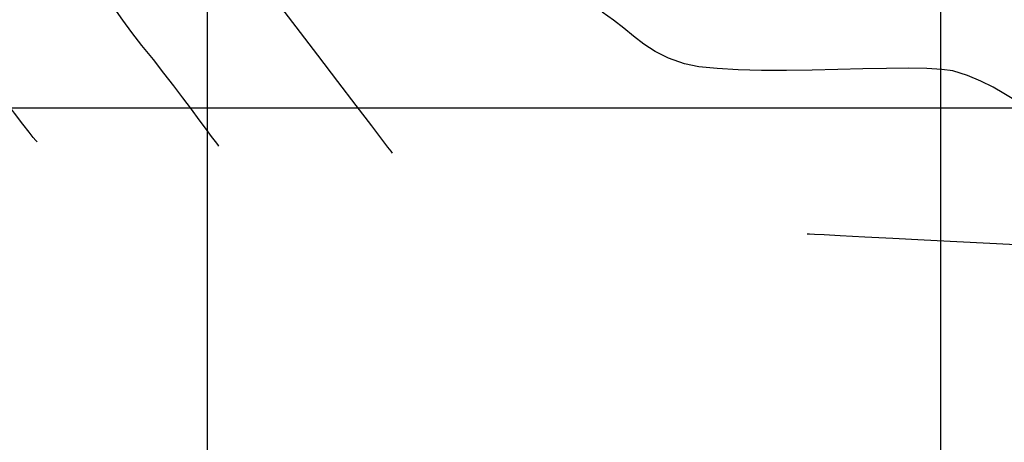
# Model space of a CAD drawing. Units: feet. Extents: x 760391 to 761544, y 8560933 to 8561584.
# Drawn here: x 761153 to 761220, y 8561267 to 8561296 of the extents above; entities that cross this region are included whole.
import ezdxf

# ---------------------------------------------------------------- set-up
doc = ezdxf.new("R2010")
doc.units = ezdxf.units.FT
doc.header["$LTSCALE"] = 12.7
doc.header["$MEASUREMENT"] = 0
for name, color, linetype in [('CONT-MJR', 38, 'Continuous'), ('CONT-MNR', 33, 'Continuous'), ('COORD_LIN', 8, 'Continuous')]:
    doc.layers.add(name, color=color, linetype=linetype)

msp = doc.modelspace()

# ---------------------------------------------------------------- linework, layer by layer
at = {"layer": 'CONT-MJR', "elevation": 1355, "flags": 128}
msp.add_lwpolyline([(761154.262, 8561287.226), (761154.179, 8561287.324), (761154.003, 8561287.539), (761153.717, 8561287.899), (761153.3, 8561288.441), (761152.728, 8561289.193), (761152.111, 8561289.998), (761151.458, 8561290.825), (761150.783, 8561291.64), (761150.094, 8561292.412), (761149.63, 8561292.88)], dxfattribs=at)
at = {"layer": 'CONT-MNR'}
for p, q in [((761171.937, 8561295.064, 1353), (761170.424, 8561297.047, 1353)), ((761160.099, 8561295.536, 1354), (761159.507, 8561296.358, 1354)), ((761193.577, 8561295.535, 1352), (761192.804, 8561296.063, 1352)), ((761160.727, 8561294.689, 1354), (761160.099, 8561295.536, 1354)), ((761173.403, 8561293.141, 1353), (761171.937, 8561295.064, 1353)), ((761194.268, 8561294.987, 1352), (761193.577, 8561295.535, 1352)), ((761161.414, 8561293.812, 1354), (761160.727, 8561294.689, 1354)), ((761194.933, 8561294.437, 1352), (761194.268, 8561294.987, 1352)), ((761195.626, 8561293.902, 1352), (761194.933, 8561294.437, 1352)), ((761162.191, 8561292.841, 1354), (761161.414, 8561293.812, 1354)), ((761196.4, 8561293.399, 1352), (761195.626, 8561293.902, 1352)), ((761174.778, 8561291.338, 1353), (761173.403, 8561293.141, 1353)), ((761197.311, 8561292.946, 1352), (761196.4, 8561293.399, 1352)), ((761162.914, 8561291.919, 1354), (761162.191, 8561292.841, 1354)), ((761198.413, 8561292.562, 1352), (761197.311, 8561292.946, 1352)), ((761199.397, 8561292.359, 1352), (761198.413, 8561292.562, 1352)), ((761163.587, 8561291.046, 1354), (761162.914, 8561291.919, 1354)), ((761200.634, 8561292.223, 1352), (761199.397, 8561292.359, 1352)), ((761202.074, 8561292.143, 1352), (761200.634, 8561292.223, 1352)), ((761203.667, 8561292.108, 1352), (761202.074, 8561292.143, 1352)), ((761205.364, 8561292.107, 1352), (761203.667, 8561292.108, 1352)), ((761207.114, 8561292.131, 1352), (761205.364, 8561292.107, 1352)), ((761208.869, 8561292.167, 1352), (761207.114, 8561292.131, 1352)), ((761210.578, 8561292.206, 1352), (761208.869, 8561292.167, 1352)), ((761212.192, 8561292.237, 1352), (761210.578, 8561292.206, 1352)), ((761213.66, 8561292.249, 1352), (761212.192, 8561292.237, 1352)), ((761214.934, 8561292.232, 1352), (761213.66, 8561292.249, 1352)), ((761215.963, 8561292.175, 1352), (761214.934, 8561292.232, 1352)), ((761216.698, 8561292.068, 1352), (761215.963, 8561292.175, 1352)), ((761217.709, 8561291.764, 1352), (761216.698, 8561292.068, 1352)), ((761218.625, 8561291.381, 1352), (761217.709, 8561291.764, 1352)), ((761164.21, 8561290.224, 1354), (761163.587, 8561291.046, 1354)), ((761176.018, 8561289.711, 1353), (761174.778, 8561291.338, 1353)), ((761219.451, 8561290.956, 1352), (761218.625, 8561291.381, 1352)), ((761220.194, 8561290.526, 1352), (761219.451, 8561290.956, 1352)), ((761220.862, 8561290.128, 1352), (761220.194, 8561290.526, 1352)), ((761164.786, 8561289.455, 1354), (761164.21, 8561290.224, 1354)), ((761177.08, 8561288.319, 1353), (761176.018, 8561289.711, 1353)), ((761165.317, 8561288.741, 1354), (761164.786, 8561289.455, 1354)), ((761165.805, 8561288.084, 1354), (761165.317, 8561288.741, 1354)), ((761166.165, 8561287.6, 1354), (761165.805, 8561288.084, 1354)), ((761177.77, 8561287.414, 1353), (761177.08, 8561288.319, 1353)), ((761166.419, 8561287.262, 1354), (761166.165, 8561287.6, 1354)), ((761166.58, 8561287.049, 1354), (761166.419, 8561287.262, 1354)), ((761166.658, 8561286.946, 1354), (761166.58, 8561287.049, 1354)), ((761178.181, 8561286.875, 1353), (761177.77, 8561287.414, 1353)), ((761178.398, 8561286.591, 1353), (761178.181, 8561286.875, 1353)), ((761178.489, 8561286.472, 1353), (761178.398, 8561286.591, 1353)), ((761206.784, 8561280.962, 1352), (761206.93, 8561280.957, 1352)), ((761206.93, 8561280.957, 1352), (761207.279, 8561280.942, 1352)), ((761207.279, 8561280.942, 1352), (761207.934, 8561280.912, 1352)), ((761207.934, 8561280.912, 1352), (761209.029, 8561280.856, 1352)), ((761209.029, 8561280.856, 1352), (761210.697, 8561280.767, 1352)), ((761210.697, 8561280.767, 1352), (761212.627, 8561280.662, 1352)), ((761212.627, 8561280.662, 1352), (761214.744, 8561280.549, 1352)), ((761214.744, 8561280.549, 1352), (761216.97, 8561280.433, 1352)), ((761216.97, 8561280.433, 1352), (761219.23, 8561280.322, 1352)), ((761219.23, 8561280.322, 1352), (761221.448, 8561280.222, 1352))]:
    msp.add_line(p, q, dxfattribs=at)
at = {"layer": 'COORD_LIN'}
for p, q in [((761165.863, 8561489.525), (761165.863, 8560939.525)), ((761215.863, 8561489.525), (761215.863, 8560939.525)), ((761415.863, 8561289.525), (760515.863, 8561289.525))]:
    msp.add_line(p, q, dxfattribs=at)

doc.saveas('drawing.dxf')
